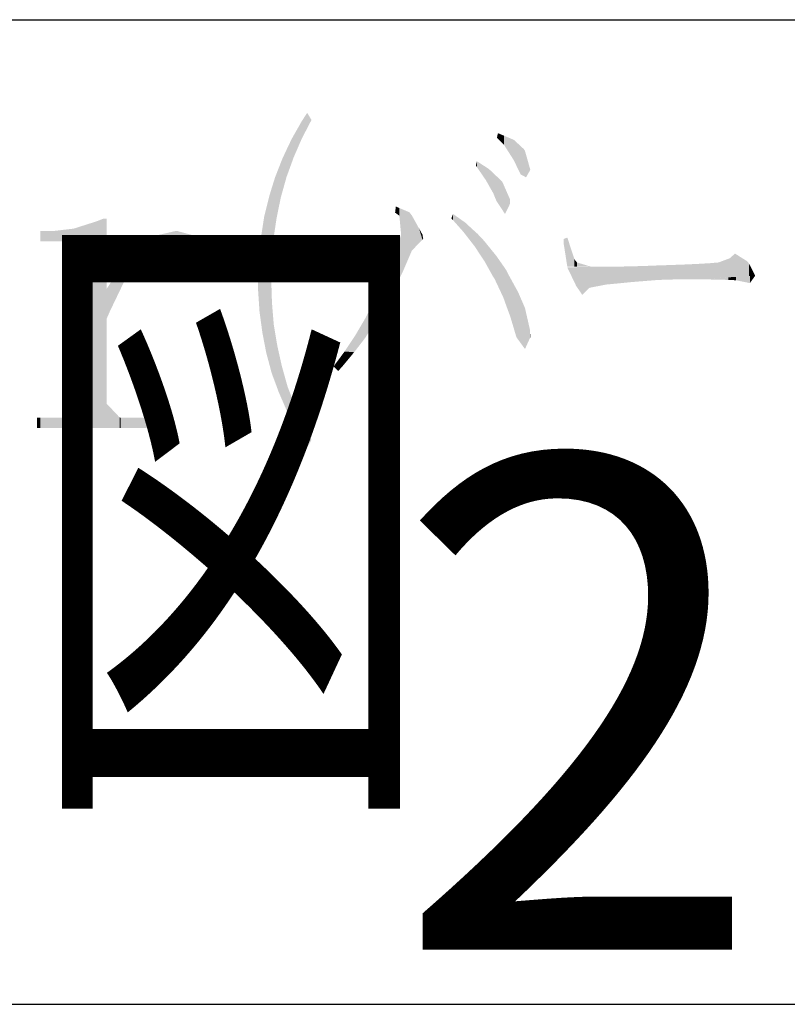
# Model space of a CAD drawing. Extents: x 258 to 1143, y 3008 to 3642.
# Drawn here: x 1069 to 1086, y 3059 to 3081 of the extents above; entities that cross this region are included whole.
import ezdxf

# ---------------------------------------------------------------- set-up
doc = ezdxf.new("R2010")
doc.units = 0
doc.layers.add('SAKUZU1', color=7, linetype='CONTINUOUS')
doc.layers.add('図面枠', color=7, linetype='CONTINUOUS')
doc.styles.get("Standard").update_dxf_attribs({"font": 'txt.shx', "bigfont": 'KELF1-K.shx'})
doc.styles.add('ＭＳゴシック', font='msgothic.ttc')

# ---------------------------------------------------------------- blocks, each defined once
blk = doc.blocks.new('*U1324')
at = {"layer": '図面枠', "color": 7, "linetype": 'CONTINUOUS'}
for points in [[(1079.473, 3077.29), (1079.449, 3077.325), (1079.473, 3077.421)], [(1079.473, 3077.29), (1079.473, 3077.421), (1079.672, 3076.999)], [(1079.672, 3076.999), (1079.473, 3077.421), (1079.672, 3077.292)], [(1079.672, 3076.999), (1079.672, 3077.292), (1079.744, 3076.872)], [(1079.744, 3076.872), (1079.672, 3077.292), (1079.744, 3077.245)], [(1079.744, 3076.872), (1079.744, 3077.245), (1079.839, 3076.704)], [(1079.839, 3076.704), (1079.744, 3077.245), (1079.839, 3077.155)], [(1079.839, 3076.704), (1079.839, 3077.155), (1079.911, 3076.529)], [(1079.911, 3076.529), (1079.839, 3077.155), (1079.911, 3077.087)], [(1079.911, 3076.529), (1079.911, 3077.087), (1080.038, 3076.338)], [(1080.038, 3076.338), (1079.911, 3077.087), (1080.038, 3076.967)], [(1080.038, 3076.338), (1080.038, 3076.967), (1080.101, 3076.242)], [(1080.101, 3076.242), (1080.038, 3076.967), (1080.101, 3076.823)], [(1080.101, 3076.242), (1080.101, 3076.823), (1080.213, 3076.473)], [(1080.213, 3076.473), (1080.101, 3076.823), (1080.213, 3076.569)]]:
    blk.add_solid(points, dxfattribs=at)
blk = doc.blocks.new('*U1325')
at = {"layer": '図面枠', "color": 7, "linetype": 'CONTINUOUS'}
for points in [[(1079.942, 3077.922), (1079.919, 3077.946), (1079.942, 3078.049)], [(1079.942, 3077.922), (1079.942, 3078.049), (1080.078, 3077.787)], [(1080.078, 3077.787), (1079.942, 3078.049), (1080.078, 3077.992)], [(1080.078, 3077.787), (1080.078, 3077.992), (1080.292, 3077.452)], [(1080.292, 3077.452), (1080.078, 3077.992), (1080.292, 3077.902)], [(1080.292, 3077.452), (1080.292, 3077.902), (1080.3, 3077.436)], [(1080.3, 3077.436), (1080.292, 3077.902), (1080.3, 3077.898)], [(1080.3, 3077.436), (1080.3, 3077.898), (1080.451, 3077.126)], [(1080.451, 3077.126), (1080.3, 3077.898), (1080.451, 3077.758)], [(1080.451, 3077.126), (1080.451, 3077.758), (1080.523, 3077.088)], [(1080.523, 3077.088), (1080.451, 3077.758), (1080.523, 3077.691)], [(1080.523, 3077.088), (1080.523, 3077.691), (1080.547, 3077.075)], [(1080.547, 3077.075), (1080.523, 3077.691), (1080.547, 3077.651)], [(1080.547, 3077.075), (1080.547, 3077.651), (1080.571, 3077.062)], [(1080.571, 3077.062), (1080.547, 3077.651), (1080.571, 3077.568)], [(1080.571, 3077.062), (1080.571, 3077.568), (1080.666, 3077.23)]]:
    blk.add_solid(points, dxfattribs=at)
blk = doc.blocks.new('*U1326')
at = {"layer": '図面枠', "color": 7, "linetype": 'CONTINUOUS'}
for points in [[(1084.746, 3074.778), (1084.42, 3074.786), (1084.746, 3074.806)], [(1085.088, 3074.77), (1084.746, 3074.806), (1085.088, 3074.827)], [(1084.746, 3074.778), (1084.746, 3074.806), (1085.088, 3074.77)], [(1085.263, 3074.762), (1085.088, 3074.827), (1085.263, 3074.838)], [(1085.088, 3074.77), (1085.088, 3074.827), (1085.263, 3074.762)], [(1085.573, 3074.698), (1085.263, 3074.838), (1085.573, 3074.858)], [(1085.263, 3074.762), (1085.263, 3074.838), (1085.573, 3074.698)], [(1085.573, 3074.698), (1085.573, 3074.858), (1085.692, 3074.865)]]:
    blk.add_solid(points, dxfattribs=at)
blk = doc.blocks.new('*U1329')
at = {"layer": '図面枠', "color": 7, "linetype": 'CONTINUOUS'}
for points in [[(1081.493, 3075.064), (1081.414, 3075.685), (1081.493, 3075.717)], [(1081.414, 3075.566), (1081.414, 3075.685), (1081.493, 3075.064)], [(1081.493, 3075.064), (1081.493, 3075.717), (1081.652, 3075.064)], [(1081.652, 3075.064), (1081.493, 3075.717), (1081.652, 3075.231)], [(1081.652, 3075.064), (1081.652, 3075.231), (1081.708, 3075.064)], [(1081.708, 3075.064), (1081.652, 3075.231), (1081.708, 3075.16)], [(1081.708, 3075.064), (1081.708, 3075.16), (1082.026, 3075.064)]]:
    blk.add_solid(points, dxfattribs=at)
blk = doc.blocks.new('*U1330')
at = {"layer": '図面枠', "color": 7, "linetype": 'CONTINUOUS'}
for points in [[(1072.578, 3075.51), (1072.316, 3075.765), (1072.578, 3075.826)], [(1072.729, 3075.397), (1072.578, 3075.826), (1072.729, 3075.86)], [(1072.578, 3075.51), (1072.578, 3075.826), (1072.729, 3075.397)], [(1072.729, 3075.397), (1072.729, 3075.86), (1072.785, 3075.355)], [(1072.785, 3075.355), (1072.729, 3075.86), (1072.785, 3075.86)], [(1072.785, 3075.355), (1072.785, 3075.86), (1072.896, 3075.271)], [(1072.896, 3075.271), (1072.785, 3075.86), (1072.896, 3075.83)], [(1072.896, 3075.216), (1072.896, 3075.83), (1073.214, 3074.921)], [(1073.214, 3074.921), (1072.896, 3075.83), (1073.214, 3075.744)], [(1072.316, 3075.513), (1071.926, 3075.518), (1072.316, 3075.765)], [(1072.316, 3075.513), (1072.316, 3075.765), (1072.578, 3075.51)], [(1073.214, 3074.921), (1073.214, 3075.744), (1073.27, 3074.921)], [(1073.27, 3074.921), (1073.214, 3075.744), (1073.27, 3075.729)], [(1073.27, 3074.921), (1073.27, 3075.729), (1073.286, 3074.942)], [(1073.286, 3074.942), (1073.27, 3075.729), (1073.286, 3075.725)], [(1073.286, 3074.942), (1073.286, 3075.725), (1073.389, 3075.08)], [(1073.389, 3075.08), (1073.286, 3075.725), (1073.389, 3075.63)], [(1073.389, 3075.08), (1073.389, 3075.63), (1073.532, 3075.271)]]:
    blk.add_solid(points, dxfattribs=at)
blk = doc.blocks.new('*U1331')
at = {"layer": '図面枠', "color": 7, "linetype": 'CONTINUOUS'}
for points in [[(1085.128, 3074.83), (1084.873, 3075.16), (1085.128, 3075.255)], [(1085.239, 3074.837), (1085.128, 3075.255), (1085.239, 3075.359)], [(1085.128, 3074.83), (1085.128, 3075.255), (1085.239, 3074.837)], [(1085.239, 3074.837), (1085.239, 3075.359), (1085.517, 3074.854)], [(1085.517, 3074.854), (1085.239, 3075.359), (1085.517, 3075.184)], [(1085.517, 3074.854), (1085.517, 3075.184), (1085.557, 3074.857)], [(1085.557, 3074.857), (1085.517, 3075.184), (1085.557, 3075.128)], [(1081.692, 3074.634), (1081.493, 3075.048), (1081.692, 3075.054)], [(1081.827, 3074.435), (1081.692, 3075.054), (1081.827, 3075.058)], [(1081.692, 3074.634), (1081.692, 3075.054), (1081.827, 3074.435)], [(1081.962, 3074.571), (1081.827, 3075.058), (1081.962, 3075.062)], [(1081.827, 3074.435), (1081.827, 3075.058), (1081.962, 3074.571)], [(1081.994, 3074.595), (1081.962, 3075.062), (1081.994, 3075.063)], [(1081.962, 3074.571), (1081.962, 3075.062), (1081.994, 3074.595)], [(1082.026, 3074.601), (1081.994, 3075.063), (1082.026, 3075.064)], [(1081.994, 3074.595), (1081.994, 3075.063), (1082.026, 3074.601)], [(1082.026, 3074.601), (1082.026, 3075.064), (1082.273, 3074.649)], [(1082.273, 3074.649), (1082.026, 3075.064), (1082.273, 3075.064)], [(1082.273, 3074.649), (1082.273, 3075.064), (1082.36, 3074.666)], [(1082.36, 3074.666), (1082.273, 3075.064), (1082.36, 3075.064)], [(1082.36, 3074.666), (1082.36, 3075.064), (1082.551, 3074.684)], [(1082.551, 3074.684), (1082.36, 3075.064), (1082.551, 3075.064)], [(1082.615, 3074.69), (1082.551, 3075.064), (1082.615, 3075.066)], [(1082.551, 3074.684), (1082.551, 3075.064), (1082.615, 3074.69)], [(1082.861, 3074.715), (1082.615, 3075.066), (1082.861, 3075.072)], [(1082.615, 3074.69), (1082.615, 3075.066), (1082.861, 3074.715)], [(1082.933, 3074.722), (1082.861, 3075.072), (1082.933, 3075.074)], [(1082.861, 3074.715), (1082.861, 3075.072), (1082.933, 3074.722)], [(1083.203, 3074.743), (1082.933, 3075.074), (1083.203, 3075.08)], [(1082.933, 3074.722), (1082.933, 3075.074), (1083.203, 3074.743)], [(1083.235, 3074.746), (1083.203, 3075.08), (1083.235, 3075.082)], [(1083.203, 3074.743), (1083.203, 3075.08), (1083.235, 3074.746)], [(1083.537, 3074.77), (1083.235, 3075.082), (1083.537, 3075.094)], [(1083.235, 3074.746), (1083.235, 3075.082), (1083.537, 3074.77)], [(1083.577, 3074.771), (1083.537, 3075.094), (1083.577, 3075.096)], [(1083.537, 3074.77), (1083.537, 3075.094), (1083.577, 3074.771)], [(1083.577, 3074.771), (1083.577, 3075.096), (1083.617, 3074.772)], [(1083.617, 3074.772), (1083.577, 3075.096), (1083.617, 3075.096)], [(1083.808, 3074.778), (1083.617, 3075.096), (1083.808, 3075.103)], [(1083.617, 3074.772), (1083.617, 3075.096), (1083.808, 3074.778)], [(1084.062, 3074.784), (1083.808, 3075.103), (1084.062, 3075.112)], [(1083.808, 3074.778), (1083.808, 3075.103), (1084.062, 3074.784)], [(1084.11, 3074.786), (1084.062, 3075.112), (1084.11, 3075.114)], [(1084.062, 3074.784), (1084.062, 3075.112), (1084.11, 3074.786)], [(1084.42, 3074.786), (1084.11, 3075.114), (1084.42, 3075.128)], [(1084.11, 3074.786), (1084.11, 3075.114), (1084.42, 3074.786)], [(1084.69, 3074.803), (1084.42, 3075.128), (1084.69, 3075.144)], [(1084.42, 3074.786), (1084.42, 3075.128), (1084.69, 3074.803)], [(1084.873, 3074.814), (1084.69, 3075.144), (1084.873, 3075.16)], [(1084.69, 3074.803), (1084.69, 3075.144), (1084.873, 3074.814)], [(1084.873, 3074.814), (1084.873, 3075.16), (1085.128, 3074.83)], [(1085.557, 3074.857), (1085.557, 3075.128), (1085.692, 3074.865)]]:
    blk.add_solid(points, dxfattribs=at)
blk = doc.blocks.new('*U1340')
at = {"layer": '図面枠', "color": 7, "linetype": 'CONTINUOUS'}
for points in [[(1075.68, 3078.16), (1075.6, 3078.381), (1075.68, 3078.503)], [(1075.68, 3078.16), (1075.68, 3078.503), (1075.775, 3078.344)], [(1075.56, 3077.93), (1075.433, 3078.096), (1075.56, 3078.32)], [(1075.6, 3078.007), (1075.56, 3078.32), (1075.6, 3078.381)], [(1075.56, 3077.93), (1075.56, 3078.32), (1075.6, 3078.007)], [(1075.6, 3078.007), (1075.6, 3078.381), (1075.68, 3078.16)], [(1075.409, 3077.582), (1075.377, 3077.998), (1075.409, 3078.054)], [(1075.433, 3077.636), (1075.409, 3078.054), (1075.433, 3078.096)], [(1075.409, 3077.582), (1075.409, 3078.054), (1075.433, 3077.636)], [(1075.433, 3077.636), (1075.433, 3078.096), (1075.56, 3077.93)], [(1075.33, 3077.377), (1075.242, 3077.728), (1075.33, 3077.914)], [(1075.377, 3077.508), (1075.33, 3077.914), (1075.377, 3077.998)], [(1075.33, 3077.377), (1075.33, 3077.914), (1075.377, 3077.508)], [(1075.377, 3077.508), (1075.377, 3077.998), (1075.409, 3077.582)], [(1075.218, 3077.07), (1075.131, 3077.492), (1075.218, 3077.678)], [(1075.226, 3077.093), (1075.218, 3077.678), (1075.226, 3077.695)], [(1075.218, 3077.07), (1075.218, 3077.678), (1075.226, 3077.093)], [(1075.242, 3077.136), (1075.226, 3077.695), (1075.242, 3077.728)], [(1075.226, 3077.093), (1075.226, 3077.695), (1075.242, 3077.136)], [(1075.242, 3077.136), (1075.242, 3077.728), (1075.33, 3077.377)], [(1075.091, 3076.617), (1075.043, 3077.271), (1075.091, 3077.392)], [(1075.115, 3076.702), (1075.091, 3077.392), (1075.115, 3077.452)], [(1075.091, 3076.617), (1075.091, 3077.392), (1075.115, 3076.702)], [(1075.131, 3076.759), (1075.115, 3077.452), (1075.131, 3077.492)], [(1075.115, 3076.702), (1075.115, 3077.452), (1075.131, 3076.759)], [(1075.131, 3076.759), (1075.131, 3077.492), (1075.218, 3077.07)], [(1074.996, 3076.155), (1074.964, 3077.07), (1074.996, 3077.15)], [(1075.012, 3076.232), (1074.996, 3077.15), (1075.012, 3077.191)], [(1074.996, 3076.155), (1074.996, 3077.15), (1075.012, 3076.232)], [(1075.043, 3076.385), (1075.012, 3077.191), (1075.043, 3077.271)], [(1075.012, 3076.232), (1075.012, 3077.191), (1075.043, 3076.385)], [(1075.043, 3076.385), (1075.043, 3077.271), (1075.091, 3076.617)], [(1074.924, 3075.677), (1074.892, 3076.838), (1074.924, 3076.942)], [(1074.932, 3075.729), (1074.924, 3076.942), (1074.932, 3076.967)], [(1074.924, 3075.677), (1074.924, 3076.942), (1074.932, 3075.729)], [(1074.964, 3075.943), (1074.932, 3076.967), (1074.964, 3077.07)], [(1074.932, 3075.729), (1074.932, 3076.967), (1074.964, 3075.943)], [(1074.964, 3075.943), (1074.964, 3077.07), (1074.996, 3076.155)], [(1074.876, 3072.722), (1074.829, 3076.632), (1074.876, 3076.787)], [(1074.884, 3075.184), (1074.876, 3076.787), (1074.884, 3076.813)], [(1074.876, 3074.77), (1074.876, 3076.787), (1074.884, 3075.184)], [(1074.892, 3075.28), (1074.884, 3076.813), (1074.892, 3076.838)], [(1074.884, 3075.184), (1074.884, 3076.813), (1074.892, 3075.28)], [(1074.892, 3075.28), (1074.892, 3076.838), (1074.924, 3075.677)], [(1074.829, 3072.901), (1074.765, 3076.374), (1074.829, 3076.632)], [(1074.829, 3072.901), (1074.829, 3076.632), (1074.876, 3072.722)], [(1074.765, 3073.138), (1074.717, 3076.179), (1074.765, 3076.374)], [(1074.765, 3073.138), (1074.765, 3076.374), (1074.829, 3072.901)], [(1074.717, 3073.386), (1074.678, 3075.922), (1074.717, 3076.179)], [(1074.717, 3073.386), (1074.717, 3076.179), (1074.765, 3073.138)], [(1074.678, 3073.592), (1074.646, 3075.717), (1074.678, 3075.922)], [(1074.678, 3073.592), (1074.678, 3075.922), (1074.717, 3073.386)], [(1074.646, 3073.825), (1074.614, 3075.403), (1074.646, 3075.717)], [(1074.646, 3073.825), (1074.646, 3075.717), (1074.678, 3073.592)], [(1074.614, 3074.061), (1074.598, 3075.247), (1074.614, 3075.403)], [(1074.614, 3074.061), (1074.614, 3075.403), (1074.646, 3073.825)], [(1074.598, 3074.3), (1074.582, 3074.77), (1074.598, 3075.247)], [(1074.598, 3074.3), (1074.598, 3075.247), (1074.614, 3074.061)], [(1074.582, 3074.539), (1074.582, 3074.77), (1074.598, 3074.3)], [(1074.876, 3072.722), (1074.876, 3074.77), (1074.884, 3072.692)], [(1074.884, 3072.692), (1074.876, 3074.77), (1074.884, 3074.51)], [(1074.884, 3072.692), (1074.884, 3074.51), (1074.892, 3072.671)], [(1074.892, 3072.671), (1074.884, 3074.51), (1074.892, 3074.26)], [(1074.892, 3072.671), (1074.892, 3074.26), (1074.924, 3072.584)], [(1074.924, 3072.584), (1074.892, 3074.26), (1074.924, 3073.87)], [(1074.924, 3072.584), (1074.924, 3073.87), (1074.932, 3072.563)], [(1074.932, 3072.563), (1074.924, 3073.87), (1074.932, 3073.775)], [(1074.932, 3072.563), (1074.932, 3073.775), (1074.964, 3072.477)], [(1074.964, 3072.477), (1074.932, 3073.775), (1074.964, 3073.583)], [(1074.964, 3072.477), (1074.964, 3073.583), (1074.996, 3072.391)], [(1074.996, 3072.391), (1074.964, 3073.583), (1074.996, 3073.392)], [(1074.996, 3072.391), (1074.996, 3073.392), (1075.012, 3072.348)], [(1075.012, 3072.348), (1074.996, 3073.392), (1075.012, 3073.297)], [(1075.012, 3072.348), (1075.012, 3073.297), (1075.043, 3072.262)], [(1075.043, 3072.262), (1075.012, 3073.297), (1075.043, 3073.156)], [(1075.043, 3072.262), (1075.043, 3073.156), (1075.091, 3072.152)], [(1075.091, 3072.152), (1075.043, 3073.156), (1075.091, 3072.942)], [(1075.091, 3072.152), (1075.091, 3072.942), (1075.115, 3072.097)], [(1075.115, 3072.097), (1075.091, 3072.942), (1075.115, 3072.835)], [(1075.115, 3072.097), (1075.115, 3072.835), (1075.131, 3072.06)], [(1075.131, 3072.06), (1075.115, 3072.835), (1075.131, 3072.779)], [(1075.131, 3072.06), (1075.131, 3072.779), (1075.218, 3071.859)], [(1075.218, 3071.859), (1075.131, 3072.779), (1075.218, 3072.467)], [(1075.218, 3071.859), (1075.218, 3072.467), (1075.226, 3071.84)], [(1075.226, 3071.84), (1075.218, 3072.467), (1075.226, 3072.438)], [(1075.226, 3071.84), (1075.226, 3072.438), (1075.242, 3071.809)], [(1075.242, 3071.809), (1075.226, 3072.438), (1075.242, 3072.382)], [(1075.242, 3071.809), (1075.242, 3072.382), (1075.33, 3071.633)], [(1075.33, 3071.633), (1075.242, 3072.382), (1075.33, 3072.156)], [(1075.33, 3071.633), (1075.33, 3072.156), (1075.377, 3071.538)], [(1075.377, 3071.538), (1075.33, 3072.156), (1075.377, 3072.034)], [(1075.377, 3071.538), (1075.377, 3072.034), (1075.409, 3071.474)], [(1075.409, 3071.474), (1075.377, 3072.034), (1075.409, 3071.952)], [(1075.409, 3071.474), (1075.409, 3071.952), (1075.433, 3071.426)], [(1075.433, 3071.426), (1075.409, 3071.952), (1075.433, 3071.899)], [(1075.433, 3071.426), (1075.433, 3071.899), (1075.56, 3071.221)], [(1075.56, 3071.221), (1075.433, 3071.899), (1075.56, 3071.618)], [(1075.56, 3071.221), (1075.56, 3071.618), (1075.6, 3071.157)], [(1075.6, 3071.157), (1075.56, 3071.618), (1075.6, 3071.53)], [(1075.6, 3071.157), (1075.6, 3071.53), (1075.68, 3071.028)], [(1075.68, 3071.028), (1075.6, 3071.53), (1075.68, 3071.378)], [(1075.68, 3071.028), (1075.68, 3071.378), (1075.775, 3071.195)]]:
    blk.add_solid(points, dxfattribs=at)
blk = doc.blocks.new('*U1341')
at = {"layer": '図面枠', "color": 7, "linetype": 'CONTINUOUS'}
for points in [[(1078.94, 3076.102), (1078.901, 3076.147), (1078.94, 3076.242)], [(1078.94, 3076.102), (1078.94, 3076.242), (1079.163, 3075.852)], [(1079.163, 3075.852), (1078.94, 3076.242), (1079.163, 3076.085)], [(1079.163, 3075.852), (1079.163, 3076.085), (1079.211, 3075.791)], [(1079.211, 3075.791), (1079.163, 3076.085), (1079.211, 3076.051)], [(1079.211, 3075.791), (1079.211, 3076.051), (1079.417, 3075.526)], [(1079.417, 3075.526), (1079.211, 3076.051), (1079.417, 3075.862)], [(1079.417, 3075.526), (1079.417, 3075.862), (1079.489, 3075.418)], [(1079.489, 3075.418), (1079.417, 3075.862), (1079.489, 3075.797)], [(1079.489, 3075.418), (1079.489, 3075.797), (1079.624, 3075.215)], [(1079.624, 3075.215), (1079.489, 3075.797), (1079.624, 3075.653)], [(1079.624, 3075.215), (1079.624, 3075.653), (1079.64, 3075.192)], [(1079.64, 3075.192), (1079.624, 3075.653), (1079.64, 3075.634)], [(1079.64, 3075.192), (1079.64, 3075.634), (1079.839, 3074.833)], [(1079.839, 3074.833), (1079.64, 3075.634), (1079.839, 3075.389)], [(1079.839, 3074.833), (1079.839, 3075.389), (1079.863, 3074.802)], [(1079.863, 3074.802), (1079.839, 3075.389), (1079.863, 3075.36)], [(1079.863, 3074.802), (1079.863, 3075.36), (1079.903, 3074.717)], [(1079.903, 3074.717), (1079.863, 3075.36), (1079.903, 3075.311)], [(1079.903, 3074.717), (1079.903, 3075.311), (1080.062, 3074.38)], [(1080.062, 3074.38), (1079.903, 3075.311), (1080.062, 3075.084)], [(1080.062, 3074.38), (1080.062, 3075.084), (1080.125, 3074.204)], [(1080.125, 3074.204), (1080.062, 3075.084), (1080.125, 3074.993)], [(1080.125, 3074.204), (1080.125, 3074.993), (1080.173, 3074.073)], [(1080.173, 3074.073), (1080.125, 3074.993), (1080.173, 3074.897)], [(1080.173, 3074.073), (1080.173, 3074.897), (1080.221, 3073.942)], [(1080.221, 3073.942), (1080.173, 3074.897), (1080.221, 3074.81)], [(1080.221, 3073.942), (1080.221, 3074.81), (1080.356, 3073.488)], [(1080.356, 3073.488), (1080.221, 3074.81), (1080.356, 3074.564)], [(1080.356, 3073.488), (1080.356, 3074.564), (1080.396, 3073.433)], [(1080.396, 3073.433), (1080.356, 3074.564), (1080.396, 3074.491)], [(1080.396, 3073.433), (1080.396, 3074.491), (1080.547, 3073.225)], [(1080.547, 3073.225), (1080.396, 3074.491), (1080.547, 3074.141)], [(1080.547, 3073.225), (1080.547, 3074.141), (1080.658, 3073.471)], [(1080.658, 3073.471), (1080.547, 3074.141), (1080.658, 3073.655)], [(1080.658, 3073.471), (1080.658, 3073.655), (1080.666, 3073.488)]]:
    blk.add_solid(points, dxfattribs=at)
blk = doc.blocks.new('*U1342')
at = {"layer": '図面枠', "color": 7, "linetype": 'CONTINUOUS'}
for points in [[(1077.66, 3076.262), (1077.644, 3076.274), (1077.66, 3076.41)], [(1077.66, 3076.262), (1077.66, 3076.41), (1077.7, 3076.233)], [(1077.7, 3076.233), (1077.66, 3076.41), (1077.7, 3076.393)], [(1077.7, 3076.233), (1077.7, 3076.393), (1077.739, 3076.203)], [(1077.739, 3076.203), (1077.7, 3076.393), (1077.739, 3076.376)], [(1077.739, 3076.203), (1077.739, 3076.376), (1077.779, 3075.781)], [(1077.779, 3075.781), (1077.739, 3076.376), (1077.779, 3076.359)], [(1077.779, 3074.881), (1077.779, 3076.359), (1077.827, 3074.977)], [(1077.827, 3074.977), (1077.779, 3076.359), (1077.827, 3076.339)], [(1077.827, 3074.977), (1077.827, 3076.339), (1077.962, 3075.293)], [(1077.962, 3075.293), (1077.827, 3076.339), (1077.962, 3076.282)], [(1077.962, 3075.293), (1077.962, 3076.282), (1078.018, 3075.423)], [(1078.018, 3075.423), (1077.962, 3076.282), (1078.018, 3076.211)], [(1078.018, 3075.423), (1078.018, 3076.211), (1078.177, 3075.59)], [(1078.177, 3075.59), (1078.018, 3076.211), (1078.177, 3075.924)], [(1078.177, 3075.59), (1078.177, 3075.924), (1078.256, 3075.669)], [(1078.256, 3075.669), (1078.177, 3075.924), (1078.256, 3075.781)], [(1077.739, 3074.801), (1077.7, 3075.534), (1077.739, 3075.657)], [(1077.779, 3074.881), (1077.739, 3075.657), (1077.779, 3075.781)], [(1077.739, 3074.801), (1077.739, 3075.657), (1077.779, 3074.881)], [(1078.256, 3075.669), (1078.256, 3075.781), (1078.272, 3075.685)], [(1077.644, 3074.611), (1077.62, 3075.319), (1077.644, 3075.383)], [(1077.66, 3074.642), (1077.644, 3075.383), (1077.66, 3075.426)], [(1077.644, 3074.611), (1077.644, 3075.383), (1077.66, 3074.642)], [(1077.7, 3074.722), (1077.66, 3075.426), (1077.7, 3075.534)], [(1077.66, 3074.642), (1077.66, 3075.426), (1077.7, 3074.722)], [(1077.7, 3074.722), (1077.7, 3075.534), (1077.739, 3074.801)], [(1077.62, 3074.563), (1077.541, 3075.104), (1077.62, 3075.319)], [(1077.62, 3074.563), (1077.62, 3075.319), (1077.644, 3074.611)], [(1077.541, 3074.413), (1077.413, 3074.797), (1077.541, 3075.104)], [(1077.541, 3074.413), (1077.541, 3075.104), (1077.62, 3074.563)], [(1077.413, 3074.173), (1077.366, 3074.682), (1077.413, 3074.797)], [(1077.413, 3074.173), (1077.413, 3074.797), (1077.541, 3074.413)], [(1077.366, 3074.094), (1077.191, 3074.317), (1077.366, 3074.682)], [(1077.366, 3074.094), (1077.366, 3074.682), (1077.413, 3074.173)], [(1077.175, 3073.782), (1076.968, 3073.894), (1077.175, 3074.284)], [(1077.191, 3073.807), (1077.175, 3074.284), (1077.191, 3074.317)], [(1077.175, 3073.782), (1077.175, 3074.284), (1077.191, 3073.807)], [(1077.191, 3073.807), (1077.191, 3074.317), (1077.366, 3074.094)], [(1076.968, 3073.464), (1076.753, 3073.528), (1076.968, 3073.894)], [(1076.968, 3073.464), (1076.968, 3073.894), (1077.175, 3073.782)], [(1076.729, 3073.154), (1076.515, 3073.17), (1076.729, 3073.492)], [(1076.753, 3073.185), (1076.729, 3073.492), (1076.753, 3073.528)], [(1076.729, 3073.154), (1076.729, 3073.492), (1076.753, 3073.185)], [(1076.753, 3073.185), (1076.753, 3073.528), (1076.968, 3073.464)], [(1076.371, 3072.732), (1076.268, 3072.835), (1076.371, 3072.975)], [(1076.491, 3072.867), (1076.371, 3072.975), (1076.491, 3073.137)], [(1076.371, 3072.732), (1076.371, 3072.975), (1076.491, 3072.867)], [(1076.515, 3072.896), (1076.491, 3073.137), (1076.515, 3073.17)], [(1076.491, 3072.867), (1076.491, 3073.137), (1076.515, 3072.896)], [(1076.515, 3072.896), (1076.515, 3073.17), (1076.729, 3073.154)]]:
    blk.add_solid(points, dxfattribs=at)
blk = doc.blocks.new('*U1343')
at = {"layer": '図面枠', "color": 7, "linetype": 'CONTINUOUS'}
for points in [[(1071.902, 3075.152), (1071.576, 3075.146), (1071.902, 3075.493)], [(1071.926, 3075.172), (1071.902, 3075.493), (1071.926, 3075.518)], [(1071.902, 3075.152), (1071.902, 3075.493), (1071.926, 3075.172)], [(1071.926, 3075.172), (1071.926, 3075.518), (1072.228, 3075.423)], [(1072.228, 3075.423), (1071.926, 3075.518), (1072.228, 3075.514)], [(1072.228, 3075.423), (1072.228, 3075.514), (1072.578, 3075.51)], [(1071.552, 3074.656), (1071.274, 3074.687), (1071.552, 3075.12)], [(1071.576, 3074.706), (1071.552, 3075.12), (1071.576, 3075.146)], [(1071.552, 3074.656), (1071.552, 3075.12), (1071.576, 3074.706)], [(1071.576, 3074.706), (1071.576, 3075.146), (1071.902, 3075.152)], [(1071.274, 3074.077), (1071.194, 3074.563), (1071.274, 3074.687)], [(1071.274, 3074.077), (1071.274, 3074.687), (1071.552, 3074.656)]]:
    blk.add_solid(points, dxfattribs=at)
blk = doc.blocks.new('*U1344')
at = {"layer": '図面枠', "color": 7, "linetype": 'CONTINUOUS'}
for points in [[(1070.987, 3071.458), (1070.701, 3075.992), (1070.987, 3076.083)], [(1071.123, 3071.458), (1070.987, 3076.083), (1071.123, 3076.139)], [(1070.987, 3071.458), (1070.987, 3076.083), (1071.123, 3071.458)], [(1071.123, 3071.458), (1071.123, 3076.139), (1071.194, 3071.458)], [(1071.194, 3071.458), (1071.123, 3076.139), (1071.194, 3076.139)], [(1069.715, 3075.63), (1069.715, 3075.86), (1069.993, 3075.63)], [(1069.993, 3075.63), (1069.715, 3075.86), (1069.993, 3075.86)], [(1070.383, 3075.63), (1069.993, 3075.86), (1070.383, 3075.907)], [(1069.993, 3075.63), (1069.993, 3075.86), (1070.383, 3075.63)], [(1070.439, 3075.621), (1070.383, 3075.907), (1070.439, 3075.913)], [(1070.383, 3075.63), (1070.383, 3075.907), (1070.439, 3075.621)], [(1070.463, 3075.59), (1070.439, 3075.913), (1070.463, 3075.916)], [(1070.439, 3075.621), (1070.439, 3075.913), (1070.463, 3075.59)], [(1070.701, 3075.271), (1070.463, 3075.916), (1070.701, 3075.992)], [(1070.463, 3075.59), (1070.463, 3075.916), (1070.701, 3075.271)], [(1070.701, 3071.458), (1070.701, 3075.992), (1070.987, 3071.458)], [(1071.194, 3073.894), (1071.194, 3074.563), (1071.274, 3074.077)], [(1070.701, 3071.458), (1070.463, 3071.769), (1070.701, 3072.007)], [(1071.194, 3071.458), (1071.194, 3072.007), (1071.274, 3071.458)], [(1071.274, 3071.458), (1071.194, 3072.007), (1071.274, 3071.924)], [(1071.274, 3071.458), (1071.274, 3071.924), (1071.488, 3071.458)], [(1071.488, 3071.458), (1071.274, 3071.924), (1071.488, 3071.697)], [(1069.643, 3071.458), (1069.643, 3071.689), (1069.715, 3071.458)], [(1069.715, 3071.458), (1069.643, 3071.689), (1069.715, 3071.689)], [(1069.715, 3071.458), (1069.715, 3071.689), (1069.993, 3071.458)], [(1069.993, 3071.458), (1069.715, 3071.689), (1069.993, 3071.689)], [(1069.993, 3071.458), (1069.993, 3071.689), (1070.383, 3071.458)], [(1070.383, 3071.458), (1069.993, 3071.689), (1070.383, 3071.689)], [(1070.439, 3071.458), (1070.383, 3071.689), (1070.439, 3071.745)], [(1070.383, 3071.458), (1070.383, 3071.689), (1070.439, 3071.458)], [(1070.463, 3071.458), (1070.439, 3071.745), (1070.463, 3071.769)], [(1070.439, 3071.458), (1070.439, 3071.745), (1070.463, 3071.458)], [(1070.463, 3071.458), (1070.463, 3071.769), (1070.701, 3071.458)], [(1071.488, 3071.458), (1071.488, 3071.697), (1071.512, 3071.458)], [(1071.512, 3071.458), (1071.488, 3071.697), (1071.512, 3071.689)], [(1071.512, 3071.458), (1071.512, 3071.689), (1072.26, 3071.458)], [(1072.26, 3071.458), (1071.512, 3071.689), (1072.26, 3071.689)]]:
    blk.add_solid(points, dxfattribs=at)

msp = doc.modelspace()

# ---------------------------------------------------------------- linework, layer by layer
at = {"layer": '図面枠'}
for p, q in [((268.11, 3080.584), (1104.11, 3080.584)), ((914.34, 3058.584), (1104.11, 3058.584))]:
    msp.add_line(p, q, dxfattribs=at)

# ---------------------------------------------------------------- block references
at = {"layer": '図面枠', "color": 7}
for name in ['*U1340', '*U1325', '*U1324', '*U1342', '*U1344', '*U1341', '*U1330', '*U1329', '*U1343', '*U1331', '*U1326']:
    msp.add_blockref(name, (0, 0), dxfattribs=at)

# ---------------------------------------------------------------- texts
at = {"layer": 'SAKUZU1', "style": 'ＭＳゴシック'}
msp.add_text('2', height=11, dxfattribs=at).set_placement((1077.597, 3059.805))
at = {"layer": '図面枠', "width": 0.62}
msp.add_text('フラットバー式（ＤＣ･中芯吊）納り図', height=10.8, dxfattribs=at).set_placement((918.665, 3064.089))

doc.saveas('drawing.dxf')
